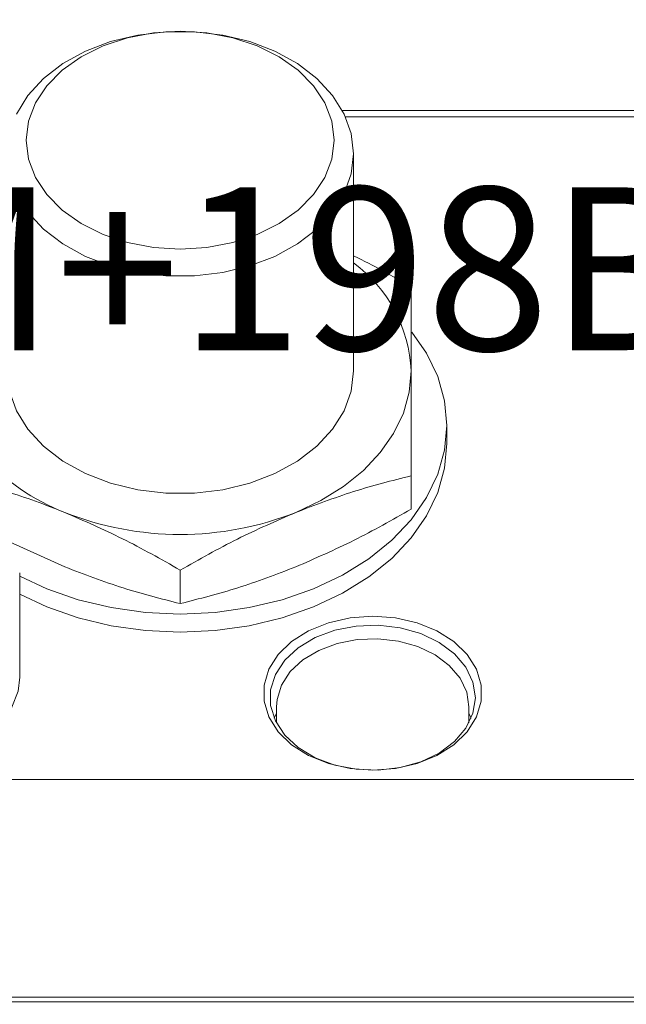
# Model space of a CAD drawing. Units: millimetres. Extents: x 0 to 658, y -1 to 558.
# Drawn here: x 307 to 319, y 153 to 172 of the extents above; entities that cross this region are included whole.
import ezdxf

# ---------------------------------------------------------------- set-up
doc = ezdxf.new("R2010")
doc.units = ezdxf.units.MM
doc.layers.add('图框', color=179, linetype='Continuous')
doc.styles.add('SLDTEXTSTYLE0', font='TXT', dxfattribs={"width": 0.7, "bigfont": 'bigfont'})
doc.styles.add('SLDTEXTSTYLE1', font='TXT', dxfattribs={"width": 0.7})
doc.dimstyles.new('SLDDIMSTYLE1', dxfattribs={"dimtxt": 4, "dimasz": 3, "dimexe": 0, "dimexo": 0.0625, "dimgap": 1, "dimtad": 2, "dimlfac": 4, "dimrnd": 1e-09, "dimzin": 12, "dimdsep": 46, "dimtxsty": 'SLDTEXTSTYLE1', "dimsah": 1, "dimcen": 0.09, "dimadec": 0, "dimazin": 3, "dimtfac": 1, "dimtofl": 0, "dimtmove": 0, "dimatfit": 3, "dimfxl": 0, "dimfrac": 2, "dimtolj": 1, "dimtzin": 12, "dimarcsym": 0})

# ---------------------------------------------------------------- blocks, each defined once
blk = doc.blocks.new('SW_NOTE_7')
at = {"layer": '图框', "color": 0, "insert": (0.499, 9.846), "char_height": 3.175, "attachment_point": 1, "style": 'SLDTEXTSTYLE0'}
blk.add_mtext('\\M+19752\\M+193E0\\M+19594\\M+192CA过\\M+18143\\M+198B8', dxfattribs=at)
blk = doc.blocks.new('_D_17')
at = {"layer": '图框'}
for p, q in [((288.172, 152.372), (288.172, 182.148)), ((315.068, 152.372), (285.172, 152.372)), ((288.172, 132.81), (288.172, 152.372)), ((301.193, 132.81), (285.172, 132.81))]:
    blk.add_line(p, q, dxfattribs=at)
for points in [[(288.172, 152.372), (287.664, 149.372), (288.68, 149.372)], [(288.172, 132.81), (288.68, 135.81), (287.664, 135.81)]]:
    blk.add_solid(points, dxfattribs=at)
at = {"layer": '图框', "char_height": 4, "attachment_point": 1, "rotation": 90, "style": 'SLDTEXTSTYLE1'}
for s, insert in [('Open:78.5mm', (277.727, 152.645)), ('Close:65.5mm', (283.016, 152.087))]:
    blk.add_mtext(s, dxfattribs=dict(at, insert=insert))

msp = doc.modelspace()

# ---------------------------------------------------------------- linework, layer by layer
at = {"color": 7, "linetype": 'Continuous', "lineweight": 15}
for p, q in [((321.9108, 170.2725), (313.2245, 170.2725)), ((321.8494, 170.1473), (313.2859, 170.1473)), ((313.4427, 165.1976), (313.4427, 169.4285)), ((315.2638, 163.7833), (315.2638, 164.1369)), ((314.5677, 163.1565), (314.5677, 162.5037)), ((307.8177, 161.3812), (306.7403, 161.8726)), ((310.0677, 160.6666), (310.0677, 161.3194)), ((306.9427, 159.2313), (306.9427, 161.2643)), ((311.9427, 158.6568), (311.9427, 158.3415)), ((315.6927, 158.3415), (315.6927, 158.6568)), ((311.9427, 158.5302), (311.8984, 158.4358)), ((332.4427, 157.2426), (302.6927, 157.2426)), ((332.5677, 152.9116), (302.5677, 152.9116)), ((332.4427, 153), (302.6927, 153))]:
    msp.add_line(p, q, dxfattribs=at)
at = {"color": 7, "linetype": 'Continuous', "lineweight": 15, "flags": 128}
for points in [[(306.8755, 170.2033), (307.0994, 170.5643), (307.4043, 170.8943), (307.7818, 171.1843), (308.2217, 171.4263), (308.7119, 171.6139), (309.2391, 171.7419), (309.789, 171.8068), (310.3464, 171.8068), (310.8962, 171.7419), (311.4234, 171.6139), (311.9136, 171.4263), (312.3535, 171.1843), (312.731, 170.8943), (313.0359, 170.5643), (313.2598, 170.2033), (313.3966, 169.8213), (313.4427, 169.4285)], [(313.0677, 169.6936), (313.0221, 170.062), (312.8867, 170.4192), (312.6657, 170.7543), (312.3658, 171.0572), (311.996, 171.3186), (311.5677, 171.5307), (311.0937, 171.687), (310.5886, 171.7827), (310.0677, 171.8149), (309.5467, 171.7827), (309.0416, 171.687), (308.5677, 171.5307), (308.1393, 171.3186), (307.7695, 171.0572), (307.4696, 170.7543), (307.2486, 170.4192), (307.1132, 170.062), (307.0677, 169.6936), (307.1132, 169.3253), (307.2486, 168.9681), (307.4696, 168.633), (307.7695, 168.3301), (308.1393, 168.0686), (308.5677, 167.8565), (309.0416, 167.7002), (309.5467, 167.6045), (310.0677, 167.5723), (310.5886, 167.6045), (311.0937, 167.7002), (311.5677, 167.8565), (311.996, 168.0686), (312.3658, 168.3301), (312.6657, 168.633), (312.8867, 168.9681), (313.0221, 169.3253), (313.0677, 169.6936)], [(313.4427, 169.4285), (313.3966, 169.0357), (313.2598, 168.6536), (313.0359, 168.2926), (312.731, 167.9626), (312.3535, 167.6727), (311.9136, 167.4306), (311.4234, 167.243), (310.8962, 167.115), (310.3464, 167.0501), (309.789, 167.0501), (309.2391, 167.115), (308.7119, 167.243), (308.2217, 167.4306), (307.7818, 167.6727), (307.4043, 167.9626), (307.0994, 168.2926), (306.8755, 168.6536)], [(314.5821, 165.9563), (314.8683, 165.543), (315.0868, 165.0879), (315.2194, 164.6165), (315.2638, 164.1369), (315.2194, 163.6573), (315.0868, 163.1859), (314.8683, 162.7308), (314.5677, 162.2998), (314.19, 161.9002), (313.7419, 161.5388), (313.2309, 161.2219), (312.6657, 160.9549), (312.0561, 160.7423), (311.4125, 160.5879), (310.7459, 160.4941), (310.0677, 160.4627), (309.3894, 160.4941), (308.7228, 160.5879), (308.0792, 160.7423), (307.4696, 160.9549), (306.9427, 161.2014)], [(306.6927, 165.1976), (306.7387, 164.8048), (306.8755, 164.4227), (307.0994, 164.0617), (307.4043, 163.7317), (307.7818, 163.4418), (308.2217, 163.1997), (308.7119, 163.0121), (309.2391, 162.8841), (309.789, 162.8192), (310.3464, 162.8192), (310.8962, 162.8841), (311.4234, 163.0121), (311.9136, 163.1997), (312.3535, 163.4418), (312.731, 163.7317), (313.0359, 164.0617), (313.2598, 164.4227), (313.3966, 164.8048), (313.4427, 165.1976)], [(314.5677, 165.1976), (314.5292, 164.7822), (314.4143, 164.374), (314.2251, 163.9799), (313.9648, 163.6066), (313.6378, 163.2605), (313.2496, 162.9476), (312.8071, 162.6731), (312.3177, 162.4419)], [(306.9427, 160.8478), (307.4696, 160.6014), (308.0792, 160.3888), (308.7228, 160.2343), (309.3894, 160.1405), (310.0677, 160.1091), (310.7459, 160.1405), (311.4125, 160.2343), (312.0561, 160.3888), (312.6657, 160.6014), (313.2309, 160.8684), (313.7419, 161.1853), (314.19, 161.5466), (314.5677, 161.9462), (314.8683, 162.3773), (315.0868, 162.8324), (315.2194, 163.3038), (315.2638, 163.7833)], [(313.8177, 160.4246), (313.3758, 160.3917), (312.9533, 160.2947), (312.5686, 160.1376), (312.2385, 159.9274), (311.9774, 159.6733), (311.7967, 159.3863), (311.7043, 159.079), (311.7043, 158.7649), (311.7967, 158.4577), (311.9774, 158.1707), (312.2385, 157.9165), (312.5686, 157.7064), (312.9533, 157.5493), (313.3758, 157.4522), (313.8177, 157.4194), (314.2595, 157.4522), (314.682, 157.5493), (315.0667, 157.7064), (315.3968, 157.9165), (315.658, 158.1707), (315.8387, 158.4577), (315.931, 158.7649), (315.931, 159.079), (315.8387, 159.3863), (315.658, 159.6733), (315.3968, 159.9274), (315.0667, 160.1376), (314.682, 160.2947), (314.2595, 160.3917), (313.8177, 160.4246)], [(315.8177, 158.8336), (315.7709, 159.1376), (315.6328, 159.4274), (315.4098, 159.6894), (315.1124, 159.9115), (314.7545, 160.0831), (314.3527, 160.1963), (313.9259, 160.2457), (313.4941, 160.2292), (313.0774, 160.1474), (312.6953, 160.0041), (312.3657, 159.8061), (312.1039, 159.5627), (311.9224, 159.2852), (311.8294, 158.9865), (311.8294, 158.6807), (311.9224, 158.382), (312.1039, 158.1045), (312.3657, 157.861), (312.6953, 157.6631), (313.0774, 157.5198), (313.4941, 157.438), (313.9259, 157.4215), (314.3527, 157.4709), (314.7545, 157.5841), (315.1124, 157.7557), (315.4098, 157.9777), (315.6328, 158.2398), (315.7709, 158.5296), (315.8177, 158.8336)], [(311.9427, 158.6575), (311.9537, 158.8002), (312.0408, 159.0802), (312.2111, 159.3404), (312.4564, 159.5686), (312.7654, 159.7542), (313.1237, 159.8885), (313.5143, 159.9652), (313.9192, 159.9807), (314.3193, 159.9343), (314.6959, 159.8282), (315.0315, 159.6673), (315.3103, 159.4592), (315.5194, 159.2135), (315.6488, 158.9418), (315.6927, 158.6568)], [(302.7618, 158.4146), (303.0338, 158.1565), (303.3738, 157.9423), (303.7677, 157.781), (304.1995, 157.679), (304.6515, 157.6406), (305.1052, 157.6673), (305.542, 157.7581), (305.9441, 157.9091), (306.2948, 158.1143), (306.58, 158.3652), (306.788, 158.6516), (306.9101, 158.9617), (306.9427, 159.2313)], [(315.7369, 158.4358), (315.713, 158.4897), (315.6927, 158.5302)]]:
    msp.add_lwpolyline(points, dxfattribs=at)
at = {"color": 7, "linetype": 'Continuous', "lineweight": 15}
for centre, radius, start, end in [((311.8017, 165.0721), 2.7688, 2.5973, 53.65371), ((309.3131, 166.3097), 4.1468, 221.70566, 248.86194), ((310.0677, 168.1302), 6.1172, 248.419, 291.581)]:
    msp.add_arc(centre, radius, start, end, dxfattribs=at)
for points, knots in [([(314.5677, 166.8308), (314.1988, 167.0466), (313.826, 167.2648), (313.4466, 167.4378), (313.4427, 167.4396)], [0, 0, 0, 0, 0.9895214, 1, 1, 1, 1]), ([(314.5677, 165.1976), (314.5677, 165.4945), (314.5677, 166.0918), (314.5677, 166.5835), (314.5677, 166.8308)], [0, 0, 0, 0, 0.4971353, 1, 1, 1, 1]), ([(314.5677, 163.1565), (314.5677, 163.5161), (314.5677, 164.2387), (314.5677, 164.8769), (314.5677, 165.1976)], [0, 0, 0, 0, 0.49757701, 1, 1, 1, 1]), ([(312.3177, 162.4419), (312.6937, 162.5853), (313.4502, 162.8738), (314.1937, 163.0619), (314.5677, 163.1565)], [0, 0, 0, 0, 0.4971353, 1, 1, 1, 1]), ([(306.2144, 162.979), (306.3696, 162.9384), (306.8988, 162.7999), (307.4372, 162.5902), (307.8177, 162.4419)], [0, 0, 0, 0, 0.29322776, 1, 1, 1, 1]), ([(314.5677, 162.5037), (314.1977, 162.2951), (313.4542, 161.8761), (312.6977, 161.5467), (312.3177, 161.3812)], [0, 0, 0, 0, 0.497577, 1, 1, 1, 1]), ([(307.8177, 162.4419), (308.1937, 162.2782), (308.9502, 161.9491), (309.6937, 161.5301), (310.0677, 161.3194)], [0, 0, 0, 0, 0.4971353, 1, 1, 1, 1]), ([(310.0677, 161.3194), (310.4376, 161.5279), (311.1811, 161.947), (311.9376, 162.2764), (312.3177, 162.4419)], [0, 0, 0, 0, 0.497577, 1, 1, 1, 1]), ([(310.0677, 160.6666), (309.6977, 160.7601), (308.9542, 160.9481), (308.1977, 161.2364), (307.8177, 161.3812)], [0, 0, 0, 0, 0.497577, 1, 1, 1, 1]), ([(312.3177, 161.3812), (311.9416, 161.2378), (311.1851, 160.9493), (310.4416, 160.7612), (310.0677, 160.6666)], [0, 0, 0, 0, 0.4971353, 1, 1, 1, 1])]:
    msp.add_open_spline(points, degree=3, knots=knots, dxfattribs=at)

# ---------------------------------------------------------------- block references
at = {"layer": '图框'}
msp.add_blockref('SW_NOTE_7', (198.6673, 158.9301), dxfattribs=at)

# ---------------------------------------------------------------- dimensions: what is measured, and where the dimension line sits
dim = msp.add_linear_dim(base=(288.1719, 152.3724), p1=(301.1927, 132.8097), p2=(315.0677, 152.3724), angle=90, text='Open:78.5mm\\PClose:65.5mm', dimstyle='SLDDIMSTYLE1', dxfattribs=at)
dim.commit()
dim.dimension.update_dxf_attribs({"geometry": '_D_17', "text_midpoint": (288.1719, 167.1174), "dimtype": 160})

doc.saveas('drawing.dxf')
